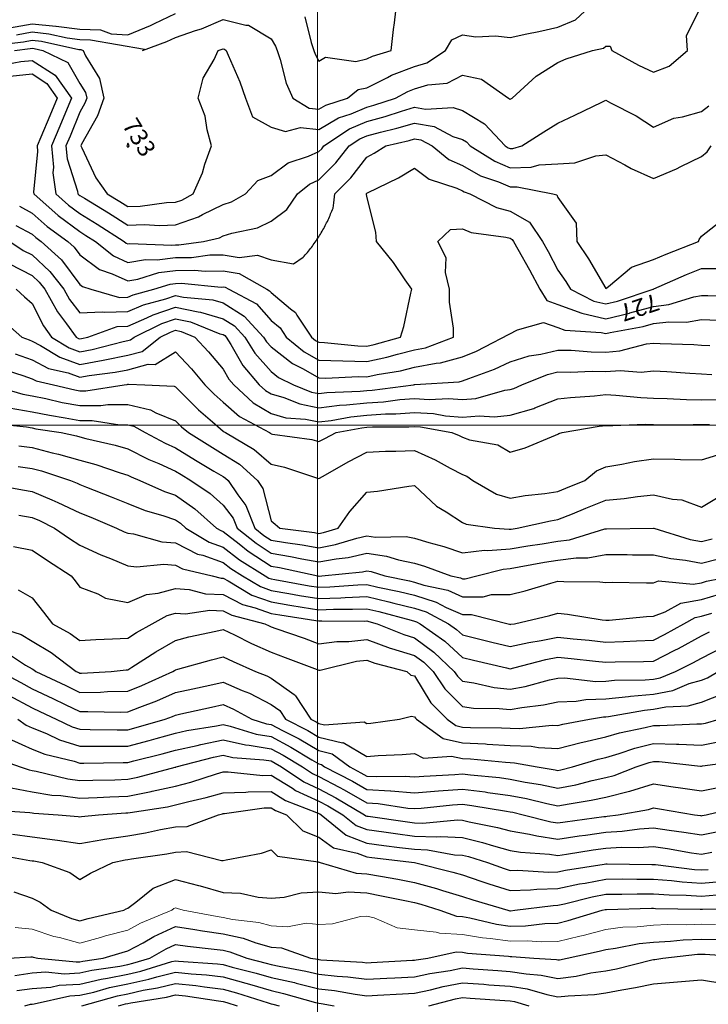
# Model space of a CAD drawing. Units: inches. Extents: x -99761 to -30723, y 274584 to 321665.
# Drawn here: x -47636 to -45134, y 282957 to 286538 of the extents above; entities that cross this region are included whole.
import ezdxf
from ezdxf.enums import TextEntityAlignment as Align

# ---------------------------------------------------------------- set-up
doc = ezdxf.new("R2010")
doc.units = ezdxf.units.IN
doc.header["$MEASUREMENT"] = 0
doc.layers.add('Contour', color=7, linetype='Continuous')
doc.layers.add('Grid', color=7, linetype='Continuous')
doc.layers.add('text', color=250, linetype='Continuous', lineweight=9)

msp = doc.modelspace()

# ---------------------------------------------------------------- linework, layer by layer
at = {"layer": 'Contour', "color": 183}
msp.add_lwpolyline([(-47747.8, 286443.3), (-47622.9, 286457.9), (-47591.2, 286463.6), (-47557.2, 286460.2), (-47421.2, 286429.9), (-47417.4, 286429.4), (-47414.3, 286429.3), (-47406, 286426.2), (-47397.3, 286406.1), (-47345.6, 286324.3), (-47331, 286252.5), (-47353.5, 286188.5), (-47411.5, 286084.6), (-47414.4, 286078.7), (-47410.8, 286072.1), (-47359.1, 285963.3), (-47318.3, 285905), (-47272, 285876.7), (-47243.7, 285858.6), (-47198.9, 285860.2), (-47102.2, 285872.7), (-47070, 285874.1), (-47047, 285882), (-47006.2, 285905), (-46971.8, 285980.5), (-46962.9, 286012), (-46939.1, 286078.7), (-46954.9, 286137.4), (-46961.6, 286187.1), (-46987.2, 286252.5), (-46969.3, 286325.6), (-46929.2, 286393.3), (-46914.8, 286426.2), (-46900.3, 286430.2), (-46896.2, 286432), (-46891.6, 286430.8), (-46885.7, 286426.2), (-46878.7, 286408.7), (-46836.5, 286312.2), (-46815.6, 286252.5), (-46790.7, 286184.3), (-46722.5, 286146.5), (-46670.4, 286130.8), (-46616, 286146), (-46548.7, 286138.2), (-46477.3, 286181), (-46432.1, 286195.4), (-46375, 286219.4), (-46349, 286226.5), (-46270.5, 286252.5), (-46226, 286277.2), (-46201.3, 286286.7), (-46152.8, 286300.9), (-46082.6, 286307.5), (-46027.5, 286336.5), (-45958.2, 286321.8), (-45860.2, 286252.5), (-45855.9, 286250.4), (-45853.8, 286248.1), (-45851.1, 286249.8), (-45846.8, 286252.5), (-45759.6, 286332), (-45680, 286381.7), (-45649.9, 286396), (-45554.1, 286426.2), (-45514.4, 286434.3), (-45506.3, 286441.5), (-45490.9, 286441.6), (-45483.8, 286426.2), (-45386.8, 286371.9), (-45332.6, 286347.3), (-45275.6, 286369.3), (-45209.7, 286426.2), (-45213.4, 286480.8), (-45158.8, 286588)], dxfattribs=at)
at = {"layer": 'Contour', "color": 91}
for points in [[(-47189.7, 286426.2), (-47102, 286458.3), (-47070, 286473.6), (-46997.6, 286498.6), (-46974.9, 286504.9), (-46896.2, 286538.2), (-46813.9, 286517.6), (-46804.1, 286518.3), (-46722.5, 286467.9), (-46706.8, 286441.9), (-46701.1, 286426.2), (-46689.9, 286393.6), (-46667.7, 286307.2), (-46643.1, 286252.5), (-46584.6, 286216.6), (-46548.7, 286212.5), (-46523.7, 286227.4), (-46445.3, 286252.5), (-46406.3, 286283.7), (-46375, 286290.6), (-46299.8, 286327.6), (-46284.8, 286336), (-46201.3, 286368.1), (-46156.4, 286381.3), (-46088.4, 286426.2), (-46066.3, 286465), (-46027.5, 286483.2), (-45978.7, 286475), (-45907.1, 286479.5), (-45853.8, 286473.5), (-45793.6, 286486.4), (-45749.1, 286495.2), (-45680, 286510.6), (-45616.9, 286536.8), (-45548.6, 286599.9)], [(-47648, 286483), (-47591.2, 286493.1), (-47530.4, 286487), (-47463.3, 286472.1), (-47417.4, 286466.3), (-47378.5, 286465.1), (-47182.2, 286430.2)], [(-47277.1, 282951.4), (-47251.1, 282958.8), (-47243.7, 282960.3), (-47232.4, 282962.7), (-47102.1, 282983.6), (-47070, 282991.8), (-47033.6, 282987.8), (-46913.9, 282969.1), (-46896.2, 282967), (-46884, 282963.6), (-46845.3, 282951.4)]]:
    msp.add_lwpolyline(points, dxfattribs=at)
at = {"layer": 'Contour', "color": 121}
for points in [[(-46599.9, 286548.7), (-46576.9, 286454.3), (-46566.8, 286426.2), (-46562.2, 286412.8), (-46548.7, 286387.1), (-46524.6, 286402), (-46415.2, 286386), (-46375, 286394.9), (-46354, 286405.2), (-46286.1, 286426.2), (-46277.7, 286502.6), (-46274.5, 286526.7), (-46266.1, 286599.9)], [(-47673, 286508), (-47591.2, 286522.7), (-47505.2, 286514), (-47503.4, 286514), (-47417.4, 286503.1), (-47342.8, 286500.9), (-47303.5, 286486), (-47243.7, 286482.3), (-47160.3, 286516.5), (-47145.9, 286524), (-47070, 286560.3)], [(-47246.6, 286078.7), (-47245.6, 286076.8), (-47243.7, 286074.3), (-47240.8, 286075.8), (-47238, 286078.7), (-47240.1, 286082.4), (-47243.7, 286088.3), (-47245.6, 286080.7), (-47246.6, 286078.7)], [(-47410.9, 282951.4), (-47280.6, 282988.3), (-47243.7, 282995.7), (-47187, 283008.1), (-47135, 283016.4), (-47070, 283033), (-46996.4, 283025), (-46964.8, 283020), (-46896.2, 283011.8), (-46848.9, 282998.7), (-46733.5, 282962.4), (-46722.5, 282959.2), (-46716.1, 282957.8), (-46693.6, 282951.4)]]:
    msp.add_lwpolyline(points, dxfattribs=at)
at = {"layer": 'Contour', "color": 173}
msp.add_lwpolyline([(-47654.8, 286426.2), (-47597.8, 286432.9), (-47591.2, 286434), (-47584, 286433.3), (-47551.9, 286426.2), (-47461.5, 286382.1), (-47417.4, 286305.5), (-47396.9, 286273), (-47392.7, 286252.5), (-47399.2, 286234.2), (-47417.4, 286201.4), (-47453, 286114.2), (-47468, 286078.7), (-47463.8, 286032.3), (-47426.2, 285913.7), (-47425, 285905), (-47421, 285901.4), (-47417.4, 285898.7), (-47401.2, 285888.7), (-47313.6, 285835.1), (-47243.7, 285790.5), (-47182.3, 285792.7), (-47128.5, 285789.8), (-47070, 285792.3), (-46986.2, 285821.2), (-46972.1, 285829.1), (-46896.2, 285865.4), (-46866.5, 285875.2), (-46815.3, 285905), (-46770.8, 285953.2), (-46722.5, 285971.1), (-46660.5, 286016.8), (-46586.3, 286041.2), (-46548.7, 286058.3), (-46538.6, 286068.6), (-46530.5, 286078.7), (-46437.3, 286141), (-46375, 286167.2), (-46308, 286185.5), (-46248.6, 286205.1), (-46201.3, 286219.3), (-46160.9, 286212.1), (-46061.2, 286218.8), (-46027.5, 286207.7), (-45946.7, 286159.5), (-45871.7, 286078.7), (-45860.7, 286071.8), (-45853.8, 286068.9), (-45844.3, 286069.3), (-45810.9, 286078.7), (-45731.2, 286129.8), (-45680, 286161.9), (-45618.2, 286190.6), (-45521, 286237.8), (-45506.3, 286244.8), (-45489.4, 286235.6), (-45396.2, 286188.8), (-45332.6, 286146.6), (-45259.6, 286179.5), (-45227, 286184.3), (-45158.8, 286204.4), (-45131.3, 286224.9)], dxfattribs=at)
at = {"layer": 'Contour', "color": 163}
msp.add_lwpolyline([(-47710, 286371.3), (-47631.5, 286385.9), (-47591.2, 286389.9), (-47507.8, 286335.8), (-47448.2, 286252.5), (-47470, 286199.9), (-47489.9, 286151.1), (-47520.5, 286078.7), (-47513.5, 286001), (-47515.5, 285980.7), (-47505.1, 285905), (-47458.6, 285863.9), (-47417.4, 285832.9), (-47354.6, 285794.1), (-47257.1, 285731.2), (-47249.6, 285725.3), (-47243.7, 285722.6), (-47236.3, 285723.8), (-47083.4, 285717.8), (-47070, 285719.3), (-47058.3, 285719.5), (-46968.5, 285731.2), (-46910.1, 285745.1), (-46896.2, 285751.8), (-46865.6, 285761.9), (-46772.2, 285780.9), (-46722.5, 285805), (-46665.4, 285847.9), (-46627.2, 285905), (-46583.6, 285939.8), (-46548.7, 285955.7), (-46487.5, 286017.4), (-46438.7, 286078.7), (-46400.5, 286104.2), (-46375, 286115), (-46325.1, 286128.6), (-46265.5, 286142.9), (-46201.3, 286162.1), (-46130.5, 286149.5), (-46062.3, 286113.4), (-46027.5, 286102), (-46012.9, 286093.3), (-45999.4, 286078.7), (-45909.5, 286023), (-45853.8, 285999.2), (-45777, 286001.9), (-45748.9, 286009.9), (-45680, 286013.9), (-45618.6, 286017.3), (-45542.2, 286042.8), (-45506.3, 286046.2), (-45437.5, 286009.9), (-45414.5, 285996.8), (-45332.6, 285960.4), (-45249.4, 285995.5), (-45234.1, 286003.5), (-45158.8, 286039.9), (-45137.4, 286057.3), (-45122.9, 286078.7)], dxfattribs=at)
at = {"layer": 'Contour', "color": 153}
for points in [[(-47671.3, 286332.6), (-47591.2, 286340.5), (-47537.8, 286305.9), (-47499.6, 286252.5), (-47526.4, 286187.7), (-47559.6, 286110.3), (-47573, 286078.7), (-47571.1, 286058.7), (-47585.9, 285910.3), (-47585.1, 285905), (-47496.1, 285826.3), (-47417.4, 285767), (-47395.3, 285753.4), (-47361, 285731.2), (-47295.7, 285679.2), (-47243.7, 285655.3), (-47178.8, 285666.3), (-47136.6, 285664.6), (-47070, 285672.5), (-47012.2, 285673.4), (-46945.3, 285682.1), (-46896.2, 285683.2), (-46838.4, 285673.5), (-46772.4, 285681.3), (-46722.5, 285664), (-46641.6, 285650.4), (-46606.1, 285673.9), (-46602.2, 285678.2), (-46598.3, 285682.6), (-46594.5, 285687.1), (-46590.7, 285691.6), (-46587, 285696.1), (-46583.3, 285700.6), (-46579.7, 285705.2), (-46576.2, 285709.9), (-46572.6, 285714.5), (-46569.2, 285719.3), (-46565.7, 285724), (-46562.4, 285728.8), (-46559, 285733.6), (-46555.8, 285738.5), (-46552.6, 285743.4), (-46549.4, 285748.3), (-46546.3, 285753.2), (-46543.2, 285758.2), (-46540.2, 285763.2), (-46537.3, 285768.3), (-46534.4, 285773.4), (-46531.5, 285778.5), (-46528.7, 285783.6), (-46526, 285788.8), (-46523.3, 285794), (-46520.7, 285799.3), (-46518.1, 285804.5), (-46515.6, 285809.8), (-46513.2, 285815.1), (-46510.8, 285820.5), (-46508.4, 285825.8), (-46506.1, 285831.2), (-46503.9, 285836.6), (-46501.7, 285842.1), (-46499.6, 285847.5), (-46497.6, 285853)], [(-46497.6, 285853), (-46495.1, 285871.6), (-46490.8, 285905), (-46433.1, 285963.1), (-46375, 286038.4), (-46348.5, 286052.2), (-46305.5, 286078.7), (-46221.4, 286098.9), (-46201.3, 286104.9), (-46179, 286101), (-46136.9, 286078.7), (-46076.5, 286029.8), (-46027.5, 286007.4), (-45961.9, 285970.6), (-45896.6, 285947.8), (-45853.8, 285929.5), (-45828.4, 285930.4), (-45698.2, 285905), (-45684.7, 285900.3), (-45680, 285891), (-45613.7, 285797.6), (-45612.1, 285731.2), (-45569.4, 285668.1), (-45506.3, 285560), (-45496.1, 285567.7), (-45413.1, 285638), (-45332.6, 285666.2), (-45287, 285685.7), (-45168.8, 285731.2), (-45166.5, 285738.9), (-45158.8, 285751), (-45073.1, 285817)]]:
    msp.add_lwpolyline(points, dxfattribs=at)
at = {"layer": 'Contour', "color": 143}
msp.add_lwpolyline([(-47636.9, 285859.3), (-47591.2, 285834.3), (-47536.2, 285786.2), (-47461.4, 285731.2), (-47438.5, 285710.2), (-47417.4, 285682.2), (-47345.6, 285629.4), (-47300.4, 285614.2), (-47243.7, 285588.1), (-47206.9, 285594.3), (-47130.9, 285618.4), (-47070, 285625.6), (-47000.7, 285626.8), (-46961.9, 285623.1), (-46896.2, 285624.5), (-46838.9, 285614.9), (-46738.6, 285557.5), (-46728.1, 285551.9), (-46722.5, 285545.7), (-46651.6, 285486.6), (-46633.5, 285472.7), (-46628.5, 285463.5), (-46575.9, 285383.8), (-46561, 285371.5), (-46548.7, 285364.6), (-46529, 285364), (-46407.4, 285351.3), (-46375, 285350.5), (-46347.6, 285356.3), (-46252.5, 285383.8), (-46240, 285422.5), (-46215.3, 285543.5), (-46211.5, 285557.5), (-46235.4, 285591.7), (-46278.1, 285654.4), (-46339.4, 285731.2), (-46341.4, 285764.8), (-46375, 285895.4), (-46376.3, 285903.7), (-46376.2, 285905), (-46375.6, 285905.6), (-46375, 285906.4), (-46372.1, 285907.9), (-46259.5, 285963.2), (-46201.3, 285997.6), (-46148.3, 285958), (-46047.8, 285925.2), (-46027.5, 285916), (-46020.5, 285912), (-46000.4, 285905), (-45903.9, 285854.8), (-45853.8, 285841.1), (-45784.1, 285800.9), (-45736, 285731.2), (-45716, 285695.3), (-45680, 285626.6), (-45651.7, 285585.8), (-45634.6, 285557.5), (-45549.5, 285514.3), (-45506.3, 285504.2), (-45463.2, 285514.4), (-45333.7, 285557.5), (-45333.1, 285558), (-45332.6, 285558.2), (-45331.3, 285558.8), (-45212.9, 285611.5), (-45158.8, 285633.3), (-45083.9, 285632.4)], dxfattribs=at)
at = {"layer": 'Contour', "color": 133}
msp.add_lwpolyline([(-47649.9, 285789.9), (-47591.2, 285757.8), (-47577, 285745.4), (-47557.7, 285731.2), (-47484.5, 285664.2), (-47417.4, 285574.7), (-47407.5, 285567.4), (-47377.9, 285557.5), (-47273.3, 285527.9), (-47243.7, 285528.8), (-47223.6, 285537.4), (-47148.9, 285557.5), (-47089, 285576.5), (-47070, 285578.7), (-47048.4, 285579.1), (-46904.4, 285565.7), (-46896.2, 285565.8), (-46889.1, 285564.6), (-46876.6, 285557.5), (-46776.1, 285503.9), (-46722.5, 285444.3), (-46689.4, 285416.8), (-46667.6, 285383.8), (-46602.3, 285330.2), (-46548.7, 285299.7), (-46462.2, 285297.2), (-46461.6, 285297.2), (-46375, 285295.1), (-46301.8, 285310.6), (-46263.4, 285321.7), (-46201.3, 285336.6), (-46161.7, 285344.2), (-46059.6, 285383.8), (-46059.3, 285415.6), (-46074.4, 285510.6), (-46074.1, 285557.5), (-46088.7, 285618.7), (-46086.9, 285671.9), (-46116.9, 285731.2), (-46071, 285774.7), (-46027.5, 285776.7), (-45995.2, 285763.6), (-45869.5, 285747), (-45853.8, 285742.7), (-45846.5, 285738.5), (-45841.5, 285731.2), (-45826.2, 285703.7), (-45783.5, 285627.8), (-45745.9, 285557.5), (-45720.8, 285516.7), (-45680, 285502.6), (-45593.2, 285470.6), (-45506.3, 285450.2), (-45419.7, 285470.9), (-45418.9, 285471.2), (-45332.6, 285495.2), (-45277.1, 285502), (-45185.9, 285530.5), (-45158.8, 285535.2), (-45135.6, 285534.3), (-45010.6, 285532)], dxfattribs=at)
at = {"layer": 'Contour', "color": 123}
for points in [[(-47671.6, 285731.2), (-47623.4, 285699), (-47591.2, 285682.4), (-47526.4, 285622.2), (-47475.6, 285557.5), (-47454.7, 285520.2), (-47417.4, 285471.3), (-47336, 285476), (-47327.5, 285473.7), (-47243.7, 285476.2), (-47186.8, 285500.6), (-47104.9, 285522.5), (-47070, 285534.5), (-47040.8, 285528.3), (-46934.6, 285519.1), (-46896.2, 285507.9), (-46820.2, 285459.8), (-46749.9, 285383.8), (-46739.3, 285366.9), (-46722.5, 285347.7), (-46645.4, 285287.1), (-46606.3, 285267.6), (-46548.7, 285234.8), (-46524.7, 285234.1), (-46405.3, 285240.3), (-46375, 285239.6), (-46337.5, 285247.6), (-46252.6, 285261.3), (-46201.3, 285273.7), (-46122.4, 285288.9), (-46107.4, 285289.9), (-46027.5, 285311.3), (-45975.8, 285332), (-45827.6, 285410)], [(-45827.6, 285410), (-45732.5, 285436.2), (-45680, 285418.1), (-45655, 285408.9), (-45522.7, 285400.2), (-45506.3, 285396.3), (-45489.8, 285400.3), (-45370.7, 285421.8), (-45332.6, 285432.4), (-45277, 285439.3), (-45212.9, 285437.8), (-45158.8, 285447.2), (-45097.7, 285444.9)]]:
    msp.add_lwpolyline(points, dxfattribs=at)
at = {"layer": 'Contour', "color": 113}
msp.add_lwpolyline([(-47672.7, 285649.7), (-47591.2, 285607.5), (-47565.3, 285583.4), (-47544.9, 285557.5), (-47499.1, 285475.8), (-47465.8, 285432.1), (-47430.7, 285383.8), (-47422.5, 285378.7), (-47417.4, 285376.9), (-47411.6, 285378), (-47389.1, 285383.8), (-47282.3, 285422.4), (-47243.7, 285423.5), (-47174.2, 285453.3), (-47150.9, 285464.7), (-47070, 285492.4), (-46987.5, 285475), (-46979.4, 285474.3), (-46896.2, 285450.1), (-46855.6, 285424.4), (-46818, 285383.8), (-46781.2, 285325.1), (-46722.5, 285258.2), (-46695.5, 285237), (-46641.6, 285210), (-46575.2, 285183.5), (-46548.7, 285178.2), (-46520.4, 285181.7), (-46398.3, 285186.8), (-46375, 285189.2), (-46355.5, 285190.5), (-46205.4, 285210), (-46201.8, 285210.6), (-46200.4, 285210.9), (-46038.6, 285221.1), (-46027.5, 285224), (-46004.1, 285233.4), (-45910.3, 285266.5), (-45853.8, 285293.1), (-45784.8, 285314.8), (-45742.7, 285321.1), (-45680, 285336.4), (-45631.8, 285335.6), (-45559.9, 285330.2), (-45506.3, 285329.3), (-45455.6, 285333), (-45357.8, 285358.5), (-45332.6, 285361.1), (-45308.8, 285360), (-45186.5, 285356.1), (-45158.8, 285354.7), (-45127.8, 285352.7)], dxfattribs=at)
at = {"layer": 'Contour', "color": 103}
msp.add_lwpolyline([(-47649.5, 285557.5), (-47618.6, 285530.1), (-47591.2, 285506), (-47550.2, 285424.7), (-47520.4, 285383.8), (-47456.7, 285344.5), (-47417.4, 285330.5), (-47372.3, 285338.6), (-47260, 285367.4), (-47243.7, 285370.8), (-47233.4, 285373.5), (-47220.4, 285383.8), (-47119.6, 285433.4), (-47070, 285450.4), (-47015, 285438.7), (-46908.3, 285395.9), (-46896.2, 285392.4), (-46891, 285389), (-46886.1, 285383.8), (-46869.1, 285356.6), (-46825.7, 285280.5), (-46765.4, 285210), (-46743, 285189.5), (-46722.5, 285176.9), (-46676.5, 285164), (-46618.1, 285140.7), (-46548.7, 285126.7), (-46474.6, 285135.8), (-46448.1, 285136.9), (-46375, 285144.7), (-46313.6, 285148.6), (-46255.1, 285156.2), (-46201.3, 285160), (-46148, 285156.7), (-46077.4, 285160.2), (-46027.5, 285156.3), (-45978, 285160.5), (-45873.7, 285190.1), (-45853.8, 285192.5), (-45840.2, 285196.4), (-45811.5, 285210), (-45717.6, 285247.6), (-45680, 285256.8), (-45634.2, 285255.9), (-45555.4, 285259.1), (-45506.3, 285258.3), (-45454.2, 285262.1), (-45378.1, 285255.6), (-45332.6, 285260.4), (-45284.5, 285258), (-45201.3, 285252.5), (-45158.8, 285250.4), (-45120.9, 285248)], dxfattribs=at)
at = {"layer": 'Contour', "color": 93}
msp.add_lwpolyline([(-47701.3, 285447.4), (-47628.7, 285383.8), (-47601.9, 285373), (-47591.2, 285369.3), (-47560.7, 285353.3), (-47490.9, 285310.3), (-47417.4, 285284.1), (-47332.9, 285299.2), (-47326.6, 285300.9), (-47243.7, 285317.8), (-47191.5, 285331.6), (-47125.4, 285383.8), (-47088.3, 285402), (-47070, 285408.3), (-47049.7, 285404), (-46999.3, 285383.8), (-46950.1, 285329.8), (-46896.2, 285266.3), (-46875.8, 285230.4), (-46858.3, 285210), (-46787.5, 285145), (-46722.5, 285105.3), (-46668.6, 285090.1), (-46597.6, 285085.1), (-46548.7, 285075.2), (-46504.3, 285080.7), (-46432.8, 285094.1), (-46375, 285100.2), (-46306.8, 285104.5), (-46269.6, 285104.6), (-46201.3, 285109.5), (-46132.3, 285105.2), (-46088.2, 285097), (-46027.5, 285092.2), (-45966.3, 285097.5), (-45910.5, 285093), (-45853.8, 285100), (-45768.1, 285124.3), (-45763.7, 285126.4), (-45680, 285158.4), (-45634.2, 285164.1), (-45546.7, 285169.7), (-45506.3, 285174.2), (-45469.2, 285172.9), (-45379.3, 285163.3), (-45332.6, 285161.9), (-45283.2, 285160.6), (-45212.5, 285156.3), (-45158.8, 285155), (-45105, 285156.2)], dxfattribs=at)
at = {"layer": 'Contour', "color": 83}
msp.add_lwpolyline([(-47652.8, 285322.2), (-47591.2, 285300.8), (-47531.7, 285269.5), (-47460.5, 285253), (-47417.4, 285237.7), (-47383.7, 285243.8), (-47289.2, 285255.5), (-47243.7, 285264.8), (-47169.2, 285284.5), (-47143.4, 285283.5), (-47070, 285330.5), (-47012.4, 285267.6), (-46963.3, 285210), (-46929.9, 285176.4), (-46896.2, 285147.4), (-46837.7, 285094.8), (-46728.5, 285036.3), (-46724.7, 285034.1), (-46722.5, 285032.1), (-46717.2, 285031), (-46574.5, 285010.5), (-46548.7, 285003.6), (-46527.8, 285015.3), (-46486.6, 285036.3), (-46392.5, 285053.8), (-46375, 285055.7), (-46354.3, 285057), (-46222.4, 285057.4), (-46201.3, 285058.9), (-46179.9, 285057.6), (-46065.6, 285036.3), (-46038.7, 285025.1), (-46027.5, 285019.2), (-46001.3, 285010), (-45898.7, 284991.3), (-45853.8, 284964.6), (-45798.7, 284981.2), (-45689.4, 285026.9), (-45680, 285030.3), (-45676.6, 285032.9), (-45665.2, 285036.3), (-45529.8, 285059.8), (-45506.3, 285062.4), (-45481, 285061.5), (-45363, 285066.7), (-45332.6, 285065.8), (-45303.8, 285065), (-45188.6, 285066), (-45158.8, 285065.3), (-45129.2, 285065.9)], dxfattribs=at)
at = {"layer": 'Contour', "color": 73}
msp.add_lwpolyline([(-47705.2, 285269.7), (-47625.2, 285244.1), (-47591.2, 285232.3), (-47576.6, 285224.6), (-47513.6, 285210), (-47435.8, 285191.7), (-47417.4, 285188.3), (-47395.7, 285188.3), (-47256.8, 285210), (-47245.1, 285211.5), (-47243.7, 285211.8), (-47241.3, 285212.4), (-47181.2, 285210), (-47075.1, 285204.9), (-47070, 285202.8), (-46987, 285119.3), (-46935.4, 285075.4), (-46896.2, 285041.7), (-46893.4, 285039.1), (-46888, 285036.3), (-46784, 284974.8), (-46722.5, 284921.6), (-46674, 284911), (-46557.9, 284871.6), (-46548.7, 284869.2), (-46533.6, 284877.7), (-46442.4, 284930), (-46375, 284965.3), (-46307, 284968.3), (-46268.9, 284968.6), (-46201.3, 284971.5), (-46126.4, 284937.4), (-46072.2, 284907.2), (-46027.5, 284883.8), (-46011.8, 284878.3), (-45989.3, 284862.5), (-45903.6, 284812.7), (-45853.8, 284798.2), (-45799, 284807.8), (-45727.4, 284815.2), (-45680, 284822.5), (-45651.5, 284834), (-45582.5, 284862.5), (-45540.6, 284896.8), (-45506.3, 284912.1), (-45447.5, 284921.4), (-45401.8, 284931.7), (-45332.6, 284941), (-45255.6, 284939.5), (-45234.7, 284938.4), (-45158.8, 284936.9), (-45082.9, 284960.3)], dxfattribs=at)
at = {"layer": 'Contour', "color": 63}
msp.add_lwpolyline([(-47741.1, 285210), (-47624.7, 285176.5), (-47591.2, 285170.4), (-47541.5, 285160.4), (-47481.3, 285146.2), (-47417.4, 285134.3), (-47341.7, 285134.3), (-47315.3, 285138.4), (-47243.7, 285138.4), (-47161.3, 285118.7), (-47141.5, 285107.8), (-47070, 285079.2), (-47048.5, 285057.7), (-47023.3, 285036.3), (-46945, 284987.5), (-46896.2, 284958.3), (-46837.9, 284920.8), (-46772.1, 284862.5), (-46752.3, 284832.7), (-46722.5, 284715.5), (-46708.1, 284703.1), (-46690.7, 284688.8), (-46565.3, 284672.3), (-46548.7, 284669.3), (-46532.3, 284672.4), (-46478.7, 284688.8), (-46435.9, 284749.7), (-46375, 284819.5), (-46335.9, 284823.4), (-46222.5, 284841.3), (-46201.3, 284843.7), (-46121.3, 284768.8), (-46086.9, 284748.2), (-46027.5, 284709.1), (-46013.6, 284702.7), (-45910.3, 284688.8), (-45857.9, 284684.6), (-45853.8, 284685), (-45850.5, 284685.5), (-45827.8, 284688.8), (-45707.2, 284715.9), (-45680, 284720.1), (-45627.7, 284741.2), (-45578.3, 284760.8), (-45506.3, 284790.2), (-45439.7, 284796), (-45390.7, 284804.4), (-45332.6, 284810.3), (-45263.9, 284793.9), (-45229.4, 284791.9), (-45158.8, 284764.5), (-45097.8, 284801.5)], dxfattribs=at)
at = {"layer": 'Contour', "color": 53}
msp.add_lwpolyline([(-47674.4, 285126.8), (-47591.2, 285111.7), (-47528.4, 285099), (-47471.5, 285090.4), (-47417.4, 285080.3), (-47373.4, 285080.3), (-47271.8, 285064.4), (-47243.7, 285064.4), (-47221, 285059), (-47179.8, 285036.3), (-47108.1, 284998.1), (-47070, 284981), (-46996.7, 284935.8), (-46930.1, 284896.4), (-46896.2, 284876.2), (-46887.9, 284870.8), (-46878.5, 284862.5), (-46843.7, 284810), (-46814.4, 284770.7), (-46781.5, 284688.8), (-46748.7, 284662.5), (-46722.5, 284645.2), (-46670.2, 284636.5), (-46609.1, 284628.5), (-46548.7, 284617.6), (-46488.7, 284628.7), (-46411.4, 284652.4), (-46375, 284660.7), (-46342.6, 284656.3), (-46231.8, 284658.3), (-46201.3, 284652.4), (-46149, 284636.5), (-46094.4, 284621.9), (-46027.5, 284599.4), (-45946.9, 284608.1), (-45935.4, 284607.2), (-45853.8, 284613.5), (-45789.3, 284624.3), (-45736.9, 284631.9), (-45680, 284641.1), (-45637.8, 284646.6), (-45509.4, 284685.8), (-45506.3, 284686.3), (-45503.8, 284686.3), (-45332.9, 284688.5), (-45332.2, 284688.4), (-45199.8, 284647.8), (-45158.8, 284640.2), (-45120, 284649.9)], dxfattribs=at)
at = {"layer": 'Contour', "color": 43}
msp.add_lwpolyline([(-47731.6, 285069.6), (-47611.7, 285056.8), (-47591.2, 285053.1), (-47577.2, 285050.3), (-47485.7, 285036.3), (-47429.7, 285024.1), (-47417.4, 285020.5), (-47396, 285014.8), (-47289.2, 284990.8), (-47243.7, 284977.2), (-47167.5, 284938.8), (-47131, 284923.5), (-47070, 284896.2), (-47049.2, 284883.3), (-47014, 284862.5), (-46944.4, 284814.4), (-46896.2, 284772.8), (-46860.3, 284724.7), (-46845.9, 284688.8), (-46777.4, 284633.8), (-46722.5, 284597.6), (-46651.7, 284585.8), (-46610.7, 284577), (-46548.7, 284565.8), (-46486.4, 284577.4), (-46441.9, 284581.9), (-46375, 284597.2), (-46302.6, 284587.4), (-46259.1, 284572.9), (-46201.3, 284561.8), (-46165.4, 284550.9), (-46069, 284515.1), (-46034.8, 284507.8), (-46027.5, 284504.5), (-46017, 284504.5), (-45975.5, 284515.1), (-45878.9, 284540.1), (-45853.8, 284542.1), (-45821.3, 284547.5), (-45729.4, 284564.4), (-45680, 284572.4), (-45614.2, 284580.9), (-45572, 284580.7), (-45506.3, 284592.3), (-45429.1, 284592.3), (-45409.5, 284592), (-45332.6, 284592), (-45269.9, 284577.8), (-45216.2, 284572.4), (-45158.8, 284561.8), (-45096.5, 284577.4)], dxfattribs=at)
at = {"layer": 'Contour', "color": 33}
msp.add_lwpolyline([(-47639, 284988.4), (-47591.2, 284982), (-47518, 284963.1), (-47495.5, 284958.2), (-47417.4, 284935.6), (-47359.7, 284920.2), (-47271.4, 284890.2), (-47243.7, 284882), (-47230.8, 284875.4), (-47199.8, 284862.5), (-47110.3, 284822.2), (-47070, 284808.6), (-47000.2, 284758.5), (-46920.7, 284688.8), (-46905.4, 284679.6), (-46896.2, 284676.4), (-46838.8, 284631.3), (-46806.1, 284605.2), (-46722.5, 284550), (-46692.5, 284545), (-46553, 284515.1), (-46549.4, 284514.4), (-46548.7, 284514.3), (-46548, 284514.3), (-46538.4, 284515.1), (-46390.1, 284530.2), (-46375, 284533.6), (-46358.6, 284531.4), (-46309.6, 284515.1), (-46219.6, 284496.7), (-46201.3, 284492.2), (-46167.6, 284481.4), (-46079.9, 284462.7), (-46027.5, 284439.4), (-45951.9, 284439.4), (-45921.8, 284447.1), (-45853.8, 284447.1), (-45799.7, 284460.9), (-45706.5, 284488.6), (-45680, 284495.8), (-45659.1, 284494.1), (-45528.5, 284492.9), (-45506.3, 284490.7), (-45483, 284491.7), (-45358.2, 284489.4), (-45332.6, 284490.4), (-45314.4, 284496.9), (-45188.8, 284485.1), (-45158.8, 284490.4), (-45139.7, 284496), (-45040.5, 284515.1)], dxfattribs=at)
at = {"layer": 'Contour', "color": 23}
msp.add_lwpolyline([(-47641.3, 284912.7), (-47591.2, 284905.9), (-47556.7, 284897), (-47451.5, 284862.5), (-47427.3, 284852.7), (-47417.4, 284848), (-47393.1, 284838.2), (-47303.6, 284802.7), (-47243.7, 284778), (-47179.9, 284752.6), (-47115.7, 284734.5), (-47070, 284719.1), (-47052.3, 284706.5), (-47032.1, 284688.8), (-46947.1, 284637.9), (-46896.2, 284619.8), (-46837.5, 284573.8), (-46744.3, 284515.1), (-46730.7, 284506.9), (-46722.5, 284503.9), (-46709.1, 284501.6), (-46584.4, 284479.4), (-46548.7, 284473.5), (-46508.6, 284474.9), (-46407.5, 284482.6), (-46375, 284483.8), (-46334.4, 284474.5), (-46257.5, 284458.8), (-46201.3, 284445), (-46122.8, 284419.8), (-46086.9, 284400.7), (-46027.5, 284374.3), (-45994.5, 284374.3), (-45855.9, 284339.2), (-45853.8, 284338.7), (-45851.6, 284339.1), (-45837.7, 284341.3), (-45709.8, 284371), (-45680, 284379.2), (-45645.1, 284376.3), (-45520, 284355), (-45506.3, 284353.7), (-45493.4, 284354.3), (-45358.9, 284367.6), (-45332.6, 284368.7), (-45290.1, 284383.8), (-45233.6, 284416.1), (-45158.8, 284429.4), (-45092.5, 284448.7)], dxfattribs=at)
at = {"layer": 'Contour', "color": 4}
msp.add_lwpolyline([(-47753, 284850.7), (-47625.5, 284828.3), (-47591.2, 284822.1), (-47519.9, 284791.3), (-47497.7, 284782.3), (-47417.4, 284744), (-47378.1, 284728.1), (-47283.8, 284688.8), (-47257, 284675.5), (-47243.7, 284670), (-47222.5, 284667.6), (-47119.7, 284639.1), (-47070, 284635.2), (-46990.5, 284594.6), (-46971, 284589.9), (-46896.2, 284563.2), (-46869.2, 284542.1), (-46826.4, 284515.1), (-46761.3, 284476.2), (-46722.5, 284462), (-46658.7, 284451.3), (-46619.5, 284444.3), (-46548.7, 284432.7), (-46469.2, 284435.5), (-46453.4, 284436.7), (-46375, 284439.6), (-46295, 284421.3), (-46276.1, 284416.2), (-46201.3, 284397.8), (-46158.5, 284384.1), (-46078.2, 284341.3), (-46048.4, 284320.4), (-46027.5, 284300.6), (-45973.7, 284287.5), (-45921, 284274.1), (-45853.8, 284258.1), (-45785.7, 284273.2), (-45741.2, 284280.2), (-45680, 284292.4), (-45625.4, 284286.7), (-45566.7, 284280.9), (-45506.3, 284274.5), (-45441.8, 284276.8), (-45394.4, 284279.5), (-45332.6, 284281.8), (-45293.3, 284302.1), (-45222.2, 284341.3), (-45181.8, 284364.3), (-45158.8, 284368.4), (-45120.6, 284379.6)], dxfattribs=at)
at = {"layer": 'Contour', "color": 140}
msp.add_lwpolyline([(-47638.9, 284736.5), (-47591.2, 284727.9), (-47563.9, 284716.1), (-47509.7, 284688.8), (-47454.9, 284651.3), (-47417.4, 284626.7), (-47341.2, 284591.3), (-47306.8, 284578.2), (-47243.7, 284552), (-47210.5, 284548.2), (-47112.2, 284557.3), (-47070, 284554), (-47044.2, 284540.9), (-46937.2, 284515.1), (-46904.6, 284506.7), (-46896.2, 284506.3), (-46878.2, 284497), (-46792, 284445.5), (-46722.5, 284420.2), (-46655, 284408.8), (-46609.3, 284401.8), (-46548.7, 284391.9), (-46496.3, 284393.7), (-46427.2, 284393.5), (-46375, 284395.4), (-46331, 284385.3), (-46213.6, 284353.7), (-46201.3, 284350.6), (-46194.2, 284348.4), (-46181, 284341.3), (-46090.9, 284277.9), (-46027.5, 284218.1), (-45987, 284208.1), (-45866.9, 284180.7), (-45853.8, 284177.6), (-45841, 284180.4), (-45723.7, 284211.2), (-45680, 284219.9), (-45632.7, 284214.9), (-45543.7, 284205), (-45506.3, 284201), (-45471.7, 284202.2), (-45368.7, 284203.7), (-45332.6, 284205), (-45255.2, 284245), (-45242.6, 284251.3), (-45158.8, 284296.7), (-45129.2, 284311.7)], dxfattribs=at)
at = {"layer": 'Contour', "color": 120}
msp.add_lwpolyline([(-47658.4, 284621.5), (-47591.2, 284608.7), (-47535.4, 284570.8), (-47449.5, 284515.1), (-47435.2, 284497.3), (-47417.4, 284474.3), (-47352.8, 284450.4), (-47324.3, 284434.4), (-47243.7, 284418.6), (-47175.9, 284447.3), (-47133.2, 284451.8), (-47070, 284468.8), (-47020.3, 284465.4), (-46961.1, 284450.2), (-46896.2, 284447.2), (-46826.3, 284411.2), (-46780.7, 284399.5), (-46722.5, 284378.3), (-46690.8, 284373), (-46560.5, 284353.1), (-46548.7, 284351.1), (-46538.6, 284351.5), (-46384.6, 284350.9), (-46375, 284351.3), (-46366.9, 284349.4), (-46337, 284341.3), (-46240.7, 284301.9), (-46201.3, 284289.6), (-46131, 284237.9), (-46057.1, 284167.6), (-46045.2, 284149.9), (-46027.5, 284131.9), (-45986.2, 284126.3), (-45912.1, 284109.2), (-45853.8, 284102.8), (-45799, 284112.8), (-45710.6, 284137.1), (-45680, 284143.6), (-45656.8, 284144.4), (-45542.5, 284131.4), (-45506.3, 284132.3), (-45474.3, 284135.6), (-45363.3, 284136.8), (-45332.6, 284139.5), (-45309.1, 284144.1), (-45252.9, 284167.6), (-45190.4, 284199.1), (-45158.8, 284216.2), (-45075.8, 284258.3)], dxfattribs=at)
at = {"layer": 'Contour', "color": 110}
msp.add_lwpolyline([(-47641.5, 284464.8), (-47591.2, 284434.9), (-47549.4, 284383.1), (-47516.9, 284341.3), (-47452.9, 284305.9), (-47417.4, 284280), (-47359.9, 284283.8), (-47299.3, 284285.7), (-47243.7, 284289.2), (-47211.7, 284309.3), (-47155.1, 284341.3), (-47100.3, 284371.6), (-47070, 284379.8), (-47034, 284377.3), (-46945.3, 284390.4), (-46896.2, 284388.2), (-46865.3, 284372.2), (-46744.9, 284341.3), (-46730, 284333.8), (-46722.5, 284330.4), (-46705.4, 284324.2), (-46602, 284288), (-46548.7, 284268.1), (-46484.2, 284276.8), (-46439.9, 284276.5), (-46375, 284283.2), (-46290.1, 284252.5), (-46284.9, 284251.2), (-46201.3, 284225.2), (-46168.1, 284200.8), (-46133.2, 284167.6), (-46090.8, 284104.3), (-46027.5, 284040.1), (-45986.8, 284034.5), (-45893.2, 284033.3), (-45853.8, 284029), (-45810.9, 284036.8), (-45732.3, 284046.1), (-45680, 284057.2), (-45614.5, 284059.4), (-45578.2, 284065.7), (-45506.3, 284067.5), (-45424.2, 284076), (-45416.1, 284077.4), (-45332.6, 284084.7), (-45263.2, 284098.2), (-45203.1, 284123.3), (-45158.8, 284135.9), (-45136.2, 284144.9), (-45097.9, 284167.6)], dxfattribs=at)
at = {"layer": 'Contour', "color": 80}
msp.add_lwpolyline([(-47754.8, 284341.3), (-47631.1, 284301.4), (-47591.2, 284277.9), (-47522, 284236.7), (-47430.8, 284167.6), (-47421.7, 284163.3), (-47417.4, 284161.2), (-47411.2, 284161.3), (-47303.9, 284167.6), (-47249, 284172.9), (-47243.7, 284173.2), (-47228.5, 284182.8), (-47141.4, 284239), (-47070, 284280.5), (-47021.6, 284292.9), (-46923.5, 284314), (-46896.2, 284320.6), (-46855.8, 284300.9), (-46794.1, 284269.7), (-46722.5, 284237.1), (-46671.4, 284218.7), (-46555.4, 284174.2), (-46548.7, 284171.8), (-46543.9, 284172.4), (-46411.8, 284204.4), (-46375, 284208.3), (-46345.1, 284197.5), (-46229.6, 284167.6), (-46214.4, 284154.4), (-46201.3, 284151.8), (-46141.6, 284053.5), (-46083, 283993.8), (-46050.7, 283970.7), (-46027.5, 283965.4), (-45997.6, 283963.9), (-45884.8, 283962.8), (-45853.8, 283961.1), (-45819.8, 283959.9), (-45701.4, 283972.4), (-45680, 283971.4), (-45662.2, 283976), (-45565.5, 283993.8), (-45515, 284002.6), (-45506.3, 284002.8), (-45496.3, 284003.8), (-45365.7, 284026.9), (-45332.6, 284029.8), (-45287.9, 284038.5), (-45207.1, 284042.1), (-45158.8, 284055.9), (-45079, 284087.7)], dxfattribs=at)
at = {"layer": 'Contour', "color": 60}
msp.add_lwpolyline([(-47691.3, 284241.2), (-47614.5, 284190.9), (-47591.2, 284177.2), (-47585.1, 284173.6), (-47577.2, 284167.6), (-47468.9, 284116.1), (-47417.4, 284091.5), (-47342.7, 284092.8), (-47317, 284094.3), (-47243.7, 284095.7), (-47192.4, 284116.2), (-47079.5, 284167.6), (-47073.7, 284171.3), (-47070, 284173.5), (-47062, 284175.5), (-46938.9, 284210.3), (-46896.2, 284220.6), (-46860.6, 284203.2), (-46778.8, 284167.6), (-46738.5, 284151.5), (-46722.5, 284143.3), (-46638.6, 284083.7), (-46634.8, 284081.5), (-46633.3, 284078.4), (-46578.2, 283993.8), (-46558.6, 283984), (-46548.7, 283978.1), (-46528.1, 283973.2), (-46384.7, 283984.1), (-46375, 283978.4), (-46360.7, 283979.6), (-46255.7, 283993.8), (-46212.2, 284004.8), (-46201.3, 284002.6), (-46198, 283997.2), (-46194.7, 283993.8), (-46097.2, 283924.1), (-46027.5, 283908.1), (-45943.7, 283903.9), (-45936.9, 283903.2), (-45853.8, 283898.6), (-45778, 283895.9), (-45750.8, 283890.8), (-45680, 283887.5), (-45595.4, 283909.2), (-45590, 283910.1), (-45506.3, 283929.3), (-45456.4, 283944), (-45362.9, 283963.5), (-45332.6, 283971.3), (-45309.4, 283970.7), (-45175.6, 283977.1), (-45158.8, 283976.6), (-45144.4, 283979.4), (-45093.9, 283993.8)], dxfattribs=at)
at = {"layer": 'Contour', "color": 50}
msp.add_lwpolyline([(-47706.9, 284167.6), (-47631.9, 284126.8), (-47591.2, 284104.9), (-47516, 284069), (-47471.1, 284047.5), (-47417.4, 284021.8), (-47389, 284022.3), (-47269.5, 284019.6), (-47243.7, 284020.1), (-47199.9, 284037.7), (-47137.4, 284061.3), (-47070, 284090.4), (-47006.7, 284104.4), (-46945.8, 284118), (-46896.2, 284129), (-46827.3, 284098.6), (-46801.6, 284088.4), (-46722.5, 284047.9), (-46690.9, 284025.4), (-46670.3, 283993.8), (-46589.5, 283953), (-46548.7, 283929.1), (-46463.4, 283908.5), (-46460.1, 283908.8), (-46375, 283858.8), (-46332.9, 283862.2), (-46246.6, 283865.4), (-46201.3, 283869.5), (-46169, 283852.4), (-46067.4, 283860), (-46027.5, 283850.8), (-45998.3, 283849.4), (-45870.8, 283837.1), (-45853.8, 283836.2), (-45838.3, 283835.6), (-45755.5, 283820.1), (-45690.6, 283809.6), (-45680, 283807.4), (-45669.4, 283809.5), (-45627.6, 283820.1), (-45534.2, 283848), (-45506.3, 283854.3), (-45457.7, 283868.7), (-45400.7, 283888.2), (-45332.6, 283905.8), (-45249.2, 283903.5), (-45241.4, 283902.6), (-45158.8, 283900), (-45080.3, 283915.3)], dxfattribs=at)
at = {"layer": 'Contour', "color": 231}
msp.add_lwpolyline([(-47677, 284081.8), (-47591.2, 284035.5), (-47563, 284022.1), (-47504.2, 283993.8), (-47445.3, 283966), (-47417.4, 283957.1), (-47380.6, 283957), (-47282.4, 283955.2), (-47243.7, 283955.1), (-47213.1, 283963.2), (-47108.1, 283993.8), (-47080.4, 284004.3), (-47070, 284008.8), (-47050.8, 284013), (-46939.6, 284037.3), (-46896.2, 284046.9), (-46859.4, 284030.7), (-46792.3, 283993.8), (-46738.9, 283977.5), (-46722.5, 283974.7), (-46681.7, 283953.1), (-46620.4, 283922.1), (-46548.7, 283880), (-46500.5, 283868.4), (-46436.9, 283820.1), (-46395.9, 283799.2), (-46375, 283787.3), (-46339.9, 283785), (-46234.8, 283786.6), (-46201.3, 283784), (-46167.8, 283786.7), (-46055, 283792.6), (-46027.5, 283794.7), (-45998.4, 283791), (-45892.6, 283781.3), (-45853.8, 283776), (-45799.1, 283765.4), (-45743.7, 283756.5), (-45680, 283743.1), (-45615.6, 283755.6), (-45555.5, 283770.9), (-45506.3, 283781.5), (-45475.5, 283789.3), (-45395.5, 283820.1), (-45348.6, 283836.1), (-45332.6, 283840.3), (-45312.9, 283839.7), (-45162.2, 283823.4), (-45158.8, 283823.3), (-45154.8, 283824.1), (-45008.7, 283843.7)], dxfattribs=at)
at = {"layer": 'Contour', "color": 221}
msp.add_lwpolyline([(-47642.7, 283993.8), (-47612.6, 283972.4), (-47591.2, 283962.8), (-47539.2, 283941.8), (-47491.9, 283919.4), (-47417.4, 283895.8), (-47342, 283895.5), (-47319.4, 283895.8), (-47243.7, 283895.6), (-47166.1, 283916.2), (-47139.9, 283923.9), (-47070, 283943.2), (-47028.5, 283952.4), (-46920.8, 283969.2), (-46896.2, 283974.1), (-46871.1, 283968.7), (-46776.6, 283939.7), (-46722.5, 283930.4), (-46650.3, 283892.2), (-46575.1, 283846.4), (-46548.7, 283831), (-46540, 283828.9), (-46528.5, 283820.1), (-46426.8, 283768.3), (-46375, 283738.8), (-46288.3, 283733.1), (-46287.9, 283733), (-46201.3, 283726.3), (-46114.4, 283733.2), (-46027.5, 283739.8), (-45944.5, 283729.4), (-45935.2, 283727.8), (-45853.8, 283716.7), (-45794.9, 283705.3), (-45721.1, 283687.5), (-45680, 283678.8), (-45639.8, 283686.6), (-45559, 283699), (-45506.3, 283710.4), (-45420.7, 283732), (-45418.6, 283732.4), (-45332.6, 283759.3), (-45260.9, 283748.4), (-45234.2, 283744.7), (-45158.8, 283732.9), (-45086.3, 283747.6)], dxfattribs=at)
at = {"layer": 'Contour', "color": 191}
msp.add_lwpolyline([(-47666.2, 283918.8), (-47591.2, 283885), (-47544.9, 283866.4), (-47438.5, 283841.1), (-47417.4, 283834.4), (-47403.1, 283834.4), (-47259.8, 283836.2), (-47243.7, 283836.2), (-47221.8, 283842), (-47117.9, 283868), (-47070, 283881.3), (-46991.4, 283898.6), (-46978.2, 283902.1), (-46896.2, 283918.4), (-46815.4, 283900.9), (-46802.3, 283899.9), (-46722.5, 283886.2), (-46679.3, 283863.3), (-46608.2, 283820.1), (-46572.6, 283796.3), (-46548.7, 283785.2), (-46474.9, 283746.2), (-46457.6, 283737.5), (-46375, 283690.2), (-46333.8, 283687.5), (-46225.4, 283670.5), (-46201.3, 283668.6), (-46177.1, 283670.5), (-46063.3, 283682.2), (-46027.5, 283684.9), (-45993.3, 283680.6), (-45866.5, 283659.1), (-45853.8, 283657.4), (-45844.6, 283655.6), (-45806.5, 283646.4), (-45705.6, 283620.8), (-45680, 283617.1), (-45654.5, 283620.9), (-45513.1, 283639.6), (-45506.3, 283640.6), (-45500.8, 283640.9), (-45460.9, 283646.4), (-45351.6, 283665.4), (-45332.6, 283671.3), (-45310.9, 283668), (-45184.3, 283646.4), (-45161.8, 283643.4), (-45158.8, 283642.9), (-45156, 283643.5), (-45141.4, 283646.4), (-45015.6, 283676.8)], dxfattribs=at)
at = {"layer": 'Contour', "color": 161}
msp.add_lwpolyline([(-47730.8, 283854.2), (-47634.2, 283820.1), (-47602, 283809.2), (-47591.2, 283807.3), (-47575.8, 283804.7), (-47460.7, 283776.8), (-47417.4, 283770.7), (-47370, 283772.6), (-47290.1, 283773.7), (-47243.7, 283775.5), (-47206.5, 283782.9), (-47071.1, 283819), (-47070, 283819.2), (-47069.3, 283819.4), (-47067.1, 283820.1), (-46931.7, 283855.6), (-46896.2, 283862.7), (-46861.2, 283855.1), (-46748.9, 283846.5), (-46722.5, 283842), (-46708.2, 283834.4), (-46684.7, 283820.1), (-46603.1, 283765.7), (-46548.7, 283740.4), (-46487.2, 283707.9), (-46382.6, 283646.4), (-46378.4, 283643), (-46375, 283641.6), (-46369.6, 283640.9), (-46227.4, 283620.2), (-46201.3, 283616.8), (-46170.7, 283615.7), (-46045.7, 283628.2), (-46027.5, 283627.3), (-46002.4, 283621.2), (-45899.5, 283600.6), (-45853.8, 283588.1), (-45783.1, 283575.7), (-45757.3, 283569.2), (-45680, 283558), (-45603, 283569.3), (-45580.4, 283572.3), (-45506.3, 283582.9), (-45446.3, 283586.4), (-45384, 283594.9), (-45332.6, 283598.3), (-45276.1, 283589.9), (-45222.4, 283582.8), (-45158.8, 283572.8), (-45097.4, 283584.9)], dxfattribs=at)
at = {"layer": 'Contour', "color": 131}
msp.add_lwpolyline([(-47667.6, 283743.7), (-47591.2, 283730.2), (-47519.4, 283718.1), (-47487.1, 283716), (-47417.4, 283706.2), (-47355.1, 283708.7), (-47309.2, 283711.8), (-47243.7, 283714.4), (-47158.9, 283731.1), (-47155.3, 283731.7), (-47070, 283750.6), (-47014.8, 283764.9), (-46921.3, 283795), (-46896.2, 283802.2), (-46878.7, 283802.6), (-46752.9, 283789.6), (-46722.5, 283790.2), (-46645, 283742.6), (-46633.7, 283735.1), (-46548.7, 283695.6), (-46516.5, 283678.6), (-46461.8, 283646.4), (-46413.8, 283607.6), (-46375, 283592.2), (-46312.5, 283583.9), (-46269.9, 283577.7), (-46201.3, 283568.8), (-46120.8, 283565.9), (-46106.6, 283567.3), (-46027.5, 283563.6), (-45954.4, 283545.8), (-45914.3, 283533.2), (-45853.8, 283516.6), (-45816.4, 283510.1), (-45710.7, 283503.3), (-45680, 283498.8), (-45649.3, 283503.3), (-45552.4, 283518.7), (-45506.3, 283525.3), (-45450.4, 283528.5), (-45387.6, 283527.6), (-45332.6, 283531.3), (-45281.6, 283523.6), (-45194.6, 283508.4), (-45158.8, 283502.7), (-45121.4, 283510.1)], dxfattribs=at)
at = {"layer": 'Contour', "color": 101}
msp.add_lwpolyline([(-47747.1, 283664.1), (-47599.3, 283654.5), (-47591.2, 283653.1), (-47585.4, 283652.1), (-47496.8, 283646.4), (-47423.7, 283640.2), (-47417.4, 283639.2), (-47411.3, 283640.3), (-47349.3, 283646.4), (-47250.4, 283653), (-47243.7, 283653.3), (-47235.1, 283655), (-47099.1, 283675.5), (-47070, 283682), (-47021.9, 283694.4), (-46958.4, 283708.6), (-46896.2, 283726.4), (-46814.3, 283728.3), (-46805.6, 283729.5), (-46722.5, 283731), (-46670, 283698.8), (-46557, 283654.6), (-46548.7, 283650.8), (-46545.9, 283649.2), (-46541, 283646.4), (-46449.2, 283572.2), (-46375, 283542.8), (-46313.1, 283534.5), (-46256.5, 283527.9), (-46201.3, 283520.7), (-46154.8, 283519), (-46056, 283501.1), (-46027.5, 283499.8), (-46005.7, 283494.5), (-45936.2, 283472.6), (-45875.4, 283451.1), (-45853.8, 283444.2), (-45826.3, 283445.2), (-45714.9, 283437.8), (-45680, 283438.7), (-45652.2, 283444.7), (-45512.2, 283466.7), (-45506.3, 283467.9), (-45501.6, 283467.9), (-45339.3, 283465.9), (-45332.6, 283465.9), (-45325.3, 283465.4), (-45184.2, 283447.2), (-45158.8, 283445.5), (-45133.7, 283447.5)], dxfattribs=at)
at = {"layer": 'Contour', "color": 130}
msp.add_lwpolyline([(-47662, 283575.5), (-47591.2, 283566.6), (-47508.2, 283555.6), (-47498.6, 283553.8), (-47417.4, 283541.8), (-47334, 283556), (-47328.4, 283557.3), (-47243.7, 283570), (-47178.5, 283581.1), (-47123.9, 283592.5), (-47070, 283602.2), (-47027.7, 283604.1), (-46914.2, 283646.4), (-46899.5, 283649.6), (-46896.2, 283650.6), (-46891.9, 283650.7), (-46747.5, 283671.4), (-46722.5, 283671.8), (-46706.7, 283662.2), (-46666.3, 283646.4), (-46607.2, 283587.9), (-46548.7, 283564.7), (-46495.5, 283525.9), (-46409.4, 283507), (-46375, 283493.3), (-46356.7, 283490.9), (-46201.3, 283472.6), (-46062.1, 283438), (-46027.5, 283427.7), (-45960, 283405.1), (-45931.4, 283395), (-45853.8, 283370.4), (-45779.8, 283372.9), (-45756.9, 283375.8), (-45680, 283377.9), (-45602.1, 283394.7), (-45580.9, 283398), (-45506.3, 283412.6), (-45446.7, 283413), (-45392.9, 283412.3), (-45332.6, 283412.7), (-45267.6, 283407.7), (-45228.8, 283402.7), (-45158.8, 283397.9), (-45089.5, 283403.3)], dxfattribs=at)
at = {"layer": 'Contour', "color": 100}
msp.add_lwpolyline([(-47733.6, 283504), (-47598.8, 283480.2), (-47591.2, 283479.2), (-47585.3, 283478.5), (-47555.1, 283472.6), (-47453.6, 283436.5), (-47417.4, 283411), (-47378.3, 283433.5), (-47297.9, 283472.6), (-47253.5, 283482.4), (-47243.7, 283483.9), (-47230.1, 283486.2), (-47102, 283504.7), (-47070, 283510.5), (-47030.3, 283512.3), (-46903.1, 283479.5), (-46896.2, 283480.1), (-46885.9, 283482.9), (-46757, 283507.2), (-46722.5, 283519.2), (-46699, 283496.1), (-46551.1, 283475), (-46548.7, 283474.1), (-46547.9, 283473.5), (-46544.1, 283472.6), (-46413.2, 283434.4), (-46375, 283432), (-46325, 283422.6), (-46262.1, 283411.8), (-46201.3, 283400), (-46122, 283378.1), (-46099.5, 283370.9), (-46027.5, 283349.5), (-45989.6, 283336.8), (-45862.1, 283298.9), (-45855.4, 283297.3), (-45853.8, 283297.1), (-45852, 283297.1), (-45836.8, 283298.9), (-45697.8, 283316.6), (-45680, 283317.1), (-45656.8, 283322.1), (-45555.2, 283347.8), (-45506.3, 283357.3), (-45447.5, 283357.7), (-45392.7, 283359), (-45332.6, 283359.4), (-45276.4, 283355.1), (-45214, 283354.1), (-45158.8, 283350.3), (-45103, 283354.7)], dxfattribs=at)
at = {"layer": 'Contour', "color": 70}
msp.add_lwpolyline([(-47658.1, 283365.8), (-47591.2, 283342.9), (-47561.2, 283328.9), (-47522, 283298.9), (-47447.6, 283268.7), (-47417.4, 283260.6), (-47387.4, 283268.9), (-47258.2, 283298.9), (-47249.1, 283304.3), (-47243.7, 283307.1), (-47213.9, 283328.6), (-47150.6, 283379.6), (-47070, 283411.5), (-46986.8, 283389.5), (-46980.8, 283388.1), (-46896.2, 283363.7), (-46834.1, 283361), (-46769.8, 283346.2), (-46722.5, 283343.3), (-46674.5, 283346.8), (-46612.8, 283362.9), (-46548.7, 283366.1), (-46487.6, 283360), (-46442.4, 283366.2), (-46375, 283362), (-46321.9, 283352), (-46236.5, 283334.2), (-46201.3, 283327.3), (-46179, 283321.2), (-46109.8, 283298.9), (-46049.2, 283277.2), (-46027.5, 283276.1), (-46000.1, 283271.4), (-45903.8, 283248.9), (-45853.8, 283241.6), (-45797.7, 283242.8), (-45728.1, 283250.8), (-45680, 283252), (-45642.5, 283261.3), (-45519.5, 283298.9), (-45509, 283301.6), (-45506.3, 283302.1), (-45503.1, 283302.1), (-45339.7, 283306.1), (-45332.6, 283306.1), (-45325.9, 283305.6), (-45163, 283303), (-45158.8, 283302.7), (-45154.7, 283303.1), (-44993.2, 283307)], dxfattribs=at)
at = {"layer": 'Contour', "color": 241}
msp.add_lwpolyline([(-47676.8, 283125.1), (-47596.3, 283130.2), (-47591.2, 283129.7), (-47587.8, 283128.5), (-47570, 283125.1), (-47431.4, 283111.1), (-47417.4, 283111.9), (-47406.7, 283114.4), (-47332.8, 283125.1), (-47264.3, 283145.7), (-47243.7, 283151.1), (-47188, 283180.9), (-47148.3, 283203.5), (-47070, 283239.4), (-47000, 283228.9), (-46971.4, 283223.7), (-46896.2, 283213.3), (-46823.8, 283197.6), (-46777.8, 283180.4), (-46722.5, 283164.9), (-46685, 283162.7), (-46579, 283125.1), (-46553.3, 283120.6), (-46548.7, 283119.4), (-46542.3, 283118.7), (-46389.9, 283110.3), (-46375, 283108.4), (-46359.1, 283109.2), (-46209.3, 283117.1), (-46201.3, 283117.5), (-46195, 283118.9), (-46153.2, 283125.1), (-46050.1, 283147.8), (-46027.5, 283146.6), (-46009.2, 283143.4), (-45860.2, 283131.6), (-45853.8, 283130.6), (-45848.2, 283130.8), (-45768.3, 283125.1), (-45685.8, 283119.4), (-45680, 283118.3), (-45673.9, 283119), (-45646.4, 283125.1), (-45530.8, 283149.7), (-45506.3, 283156.3), (-45470.7, 283160.8), (-45385.2, 283177.7), (-45332.6, 283183.3), (-45271.5, 283186.2), (-45224.9, 283191.2), (-45158.8, 283194), (-45091.2, 283192.8)], dxfattribs=at)
at = {"layer": 'Contour', "color": 211}
msp.add_lwpolyline([(-47653.9, 283062.4), (-47591.2, 283071.2), (-47541, 283074.9), (-47474.4, 283068.2), (-47417.4, 283071.3), (-47373.7, 283081.4), (-47272.8, 283096.1), (-47243.7, 283101.9), (-47224.6, 283106.1), (-47163.4, 283125.1), (-47103.9, 283159.1), (-47070, 283174.7), (-47026.9, 283168.2), (-46929.1, 283158), (-46896.2, 283153.4), (-46873, 283148.4), (-46810.6, 283125.1), (-46740.4, 283107.2), (-46722.5, 283102), (-46692.8, 283095.5), (-46595.8, 283078.1), (-46548.7, 283066.6), (-46482.8, 283059.2), (-46443.2, 283057), (-46375, 283048.2), (-46301.9, 283052.1), (-46272.8, 283053.6), (-46201.3, 283057.4), (-46145.6, 283069.5), (-46072.2, 283080.4), (-46027.5, 283089.1), (-45988.7, 283086.3), (-45899, 283079.9), (-45853.8, 283076.7), (-45796, 283067.3), (-45741.6, 283063.6), (-45680, 283051.1), (-45614, 283059.1), (-45560.4, 283071), (-45506.3, 283078.9), (-45467.6, 283086.4), (-45339.5, 283118.2), (-45332.6, 283119.7), (-45327.5, 283120.1), (-45299, 283125.1), (-45172.4, 283138.8), (-45158.8, 283139.3), (-45144.9, 283139.1), (-44988.8, 283128.9)], dxfattribs=at)
at = {"layer": 'Contour', "color": 181}
msp.add_lwpolyline([(-47646.6, 283006.9), (-47591.2, 283014.6), (-47522.8, 283019.8), (-47492.6, 283026.6), (-47417.4, 283030.7), (-47340.6, 283048.3), (-47317.1, 283051.8), (-47243.7, 283066.5), (-47195.6, 283077), (-47083, 283112.2), (-47070, 283115.5), (-47059.1, 283114.3), (-46917.3, 283104), (-46896.2, 283101.5), (-46863.5, 283092.5), (-46777.2, 283070.4), (-46722.5, 283054.4), (-46638, 283035.8), (-46631.3, 283033.9), (-46548.7, 283013.8), (-46492.7, 283007.5), (-46417, 282993.4), (-46375, 282987.9), (-46336.4, 282990), (-46244.8, 282995), (-46201.3, 282997.3), (-46142.7, 283010), (-46097.7, 283021.6), (-46027.5, 283035.2), (-45949.3, 283029.7), (-45930.8, 283028.4), (-45853.8, 283023), (-45792.2, 283013), (-45720.7, 282992.1), (-45680, 282983.8), (-45643.1, 282988.3), (-45547.4, 282992.5), (-45506.3, 282998.5), (-45447.9, 283009.9), (-45398.8, 283017.6), (-45332.6, 283031.7), (-45245.8, 283038.4), (-45245.5, 283038.4), (-45158.8, 283046.5), (-45077.1, 283033.2)], dxfattribs=at)
at = {"layer": 'Contour', "color": 151}
for points in [[(-47617.9, 282951.4), (-47597, 282957.3), (-47591.2, 282958.1), (-47583.9, 282958.6), (-47454.1, 282988.1), (-47417.4, 282990), (-47367.3, 283001.6), (-47310.1, 283017.8), (-47243.7, 283031.1), (-47166.5, 283048), (-47138.3, 283056.8), (-47070, 283074.2), (-47012.8, 283068), (-46957.4, 283064), (-46896.2, 283056.7), (-46813.8, 283033.9), (-46800.9, 283029.8), (-46722.5, 283006.8), (-46677.1, 282996.8), (-46561.5, 282964.2), (-46548.7, 282961.1), (-46540.1, 282960.1), (-46493.6, 282951.4)], [(-46149.4, 282951.4), (-46052.6, 282976.5), (-46027.5, 282981.4), (-45999.6, 282979.4), (-45872.9, 282970.6), (-45853.8, 282969.2), (-45838.5, 282966.7), (-45786, 282951.4)]]:
    msp.add_lwpolyline(points, dxfattribs=at)
at = {"layer": 'Grid', "color": 1, "linetype": 'Continuous', "lineweight": 0}
for p, q in [((-46554.1, 275174.7), (-46554.1, 320738.3)), ((-32118.2, 285062.7), (-98898.2, 285062.7))]:
    msp.add_line(p, q, dxfattribs=at)
at = {"layer": 'text', "color": 40}
msp.add_lwpolyline([(-47653.2, 283236.9), (-47591.2, 283230), (-47512.6, 283203.7), (-47492.1, 283199.8), (-47417.4, 283179.7), (-47342.1, 283200.5), (-47324.4, 283205.8), (-47243.7, 283226.6), (-47196.6, 283251.8), (-47083.5, 283298.9), (-47076, 283304.9), (-47070, 283307.3), (-47063.3, 283305.6), (-47042.4, 283298.9), (-46918.9, 283276.2), (-46896.2, 283273.1), (-46863.3, 283266), (-46766.6, 283254.8), (-46722.5, 283242.4), (-46662.4, 283238.8), (-46595.6, 283252), (-46548.7, 283247), (-46499, 283249.2), (-46397.5, 283276.4), (-46375, 283277.9), (-46348.2, 283272.1), (-46264.9, 283235.2), (-46201.3, 283227.5), (-46122.3, 283219.9), (-46110.7, 283215.7), (-46027.5, 283211.3), (-45953.9, 283198.8), (-45925.2, 283196.5), (-45853.8, 283186.1), (-45791.5, 283187.4), (-45738.6, 283183.7), (-45680, 283185.2), (-45600.3, 283204.9), (-45588.6, 283207.4), (-45506.3, 283229.7), (-45444.8, 283237.4), (-45392.5, 283239), (-45332.6, 283245.3), (-45281.4, 283247.7), (-45211.3, 283246.4), (-45158.8, 283248.6), (-45107.7, 283247.7)], dxfattribs=at)

# ---------------------------------------------------------------- texts
for s, rotation, p in [('733', 301.444, (-47228.4, 286093.6)), ('727', 198.3932, (-45393.5, 285521))]:
    msp.add_text(s, height=62.97, rotation=rotation, dxfattribs=at).set_placement(p, align=Align.CENTER)

doc.saveas('drawing.dxf')
